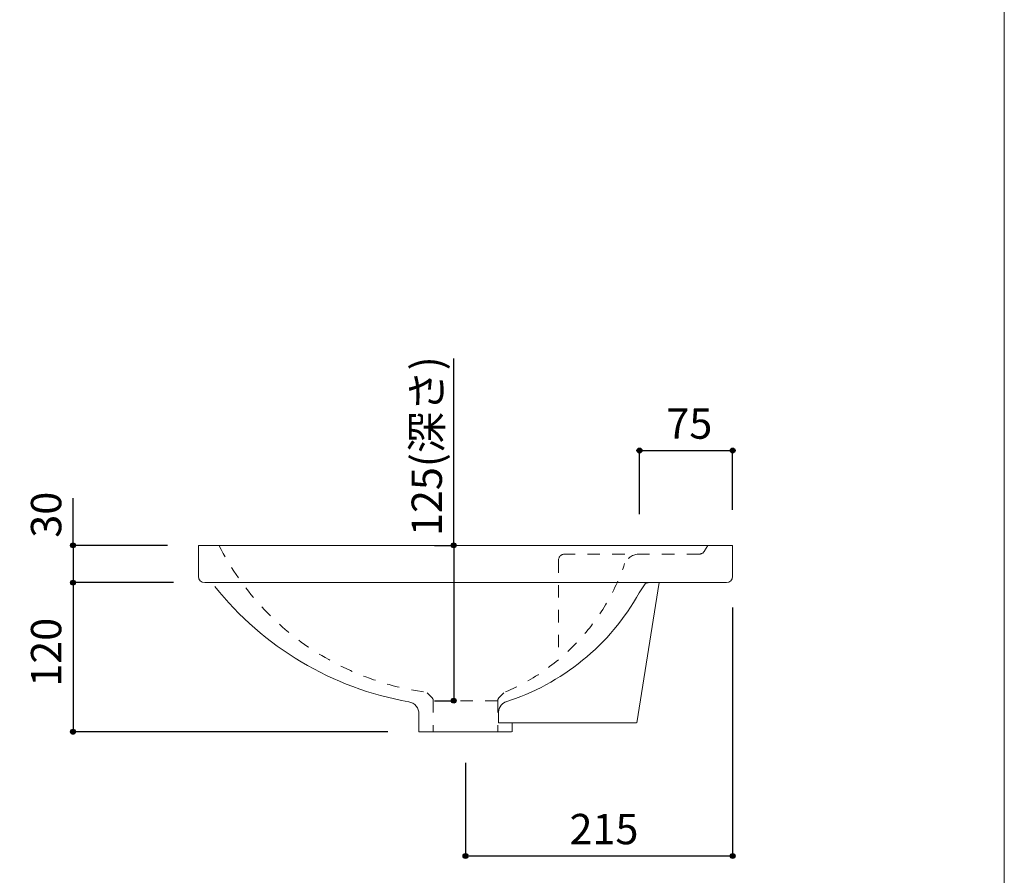
# Model space of a CAD drawing. Units: millimetres. Extents: x -975 to 975, y -1428 to 1406.
# Drawn here: x 182 to 975, y -729 to -40 of the extents above; entities that cross this region are included whole.
import ezdxf

# ---------------------------------------------------------------- set-up
doc = ezdxf.new("R2010")
doc.units = ezdxf.units.MM
doc.header["$LTSCALE"] = 25.4
doc.header["$PDMODE"] = 1
doc.header["$PDSIZE"] = -2
doc.linetypes.add('STYLE_12', pattern=[0.787402, 0.393701, -0.393701])
for name, color, linetype in [('FAA70-0107', 7, 'Continuous'), ('notes', 7, 'Continuous'), ('template', 7, 'Continuous')]:
    doc.layers.add(name, color=color, linetype=linetype)
doc.styles.add('ＭＳ ゴシック', font='txt', dxfattribs={"bigfont": 'ＭＳ ゴシック'})
doc.dimstyles.new('tfrom線あり', dxfattribs={"dimtxt": 24.432617, "dimasz": 3.999756, "dimexe": 0, "dimexo": 25, "dimgap": 0.5, "dimtad": 1, "dimdec": 1, "dimzin": 11, "dimdsep": 46, "dimtxsty": 'ＭＳ ゴシック', "dimblk": 'DOT', "dimcen": 0, "dimazin": 0, "dimtfac": 1, "dimtdec": 1, "dimtix": 1, "dimtofl": 0, "dimtmove": 0, "dimatfit": 0, "dimldrblk": 'DOT', "dimfxl": 1, "dimfrac": 2, "dimtolj": 1, "dimtzin": 11, "dimarcsym": 0})

# ---------------------------------------------------------------- blocks, each defined once
blk = doc.blocks.new('*D3')
at = {"linetype": 'Continuous', "lineweight": -2}
h = blk.add_hatch(color=0, dxfattribs=at)
edge = h.paths.add_edge_path()
edge.add_arc((681.3, -387), 2, 0, 360, ccw=False)
h = blk.add_hatch(color=0, dxfattribs=at)
edge = h.paths.add_edge_path()
edge.add_arc((756.3, -387), 2, 0, 360, ccw=False)
at = {"color": 0, "linetype": 'Continuous', "lineweight": -2}
for p, q in [((681.3, -438.36), (681.3, -387)), ((681.3, -387), (756.3, -387)), ((756.3, -434.68), (756.3, -387))]:
    blk.add_line(p, q, dxfattribs=at)
for centre in [(681.3, -387), (756.3, -387)]:
    blk.add_circle(centre, 2, dxfattribs=at)
at = {"layer": 'Defpoints', "color": 0, "lineweight": 0}
for p in [(681.3, -387), (756.3, -459.68), (681.3, -463.36)]:
    blk.add_point(p, dxfattribs=at)
at = {"color": 0, "insert": (702.92, -353.12), "char_height": 24.433, "attachment_point": 1, "line_spacing_factor": 0.782827, "style": 'ＭＳ ゴシック'}
blk.add_mtext('75', dxfattribs=at)
blk = doc.blocks.new('_DOT')
at = {"color": 0, "linetype": 'ByBlock', "lineweight": -2}
blk.add_line((-0.5, 0), (-1, 0), dxfattribs=at)
at = {"color": 0, "linetype": 'ByBlock', "lineweight": -2, "const_width": 0.5}
blk.add_lwpolyline([(-0.25, 0, 1), (0.25, 0, 1)], format="xyb", close=True, dxfattribs=at)
blk = doc.blocks.new('*D7')
at = {"linetype": 'Continuous', "lineweight": -2}
h = blk.add_hatch(color=0, dxfattribs=at)
edge = h.paths.add_edge_path()
edge.add_arc((225.3, -463.36), 2, 0, 360, ccw=False)
h = blk.add_hatch(color=0, dxfattribs=at)
edge = h.paths.add_edge_path()
edge.add_arc((225.3, -493.36), 2, 0, 360, ccw=False)
at = {"color": 0, "linetype": 'Continuous', "lineweight": -2}
for p, q in [((225.3, -463.36), (225.3, -425.44)), ((301.3, -463.36), (225.3, -463.36)), ((225.3, -463.36), (225.3, -493.36)), ((306.3, -493.36), (225.3, -493.36))]:
    blk.add_line(p, q, dxfattribs=at)
for centre in [(225.3, -463.36), (225.3, -493.36)]:
    blk.add_circle(centre, 2, dxfattribs=at)
at = {"layer": 'Defpoints', "color": 0, "lineweight": 0}
for p in [(225.3, -463.36), (326.3, -463.36), (331.3, -493.36)]:
    blk.add_point(p, dxfattribs=at)
at = {"color": 0, "insert": (191.42, -457.19), "char_height": 24.433, "attachment_point": 1, "rotation": 90, "line_spacing_factor": 0.782827, "style": 'ＭＳ ゴシック'}
blk.add_mtext('30', dxfattribs=at)
blk = doc.blocks.new('*D8')
at = {"linetype": 'Continuous', "lineweight": -2}
h = blk.add_hatch(color=0, dxfattribs=at)
edge = h.paths.add_edge_path()
edge.add_arc((225.3, -493.36), 2, 0, 360, ccw=False)
h = blk.add_hatch(color=0, dxfattribs=at)
edge = h.paths.add_edge_path()
edge.add_arc((225.3, -613.36), 2, 0, 360, ccw=False)
at = {"color": 0, "linetype": 'Continuous', "lineweight": -2}
for p, q in [((306.3, -493.36), (225.3, -493.36)), ((225.3, -493.36), (225.3, -613.36)), ((478.8, -613.36), (225.3, -613.36))]:
    blk.add_line(p, q, dxfattribs=at)
for centre in [(225.3, -493.36), (225.3, -613.36)]:
    blk.add_circle(centre, 2, dxfattribs=at)
at = {"layer": 'Defpoints', "color": 0, "lineweight": 0}
for p in [(225.3, -493.36), (331.3, -493.36), (503.8, -613.36)]:
    blk.add_point(p, dxfattribs=at)
at = {"color": 0, "insert": (191.42, -577.17), "char_height": 24.433, "attachment_point": 1, "rotation": 90, "line_spacing_factor": 0.782827, "style": 'ＭＳ ゴシック'}
blk.add_mtext('120', dxfattribs=at)
blk = doc.blocks.new('*D9')
at = {"linetype": 'Continuous', "lineweight": -2}
h = blk.add_hatch(color=0, dxfattribs=at)
edge = h.paths.add_edge_path()
edge.add_arc((541.3, -713.36), 2, 0, 360, ccw=False)
h = blk.add_hatch(color=0, dxfattribs=at)
edge = h.paths.add_edge_path()
edge.add_arc((756.3, -713.36), 2, 0, 360, ccw=False)
at = {"color": 0, "linetype": 'Continuous', "lineweight": -2}
for p, q in [((756.3, -513.36), (756.3, -713.36)), ((541.3, -638.36), (541.3, -713.36)), ((756.3, -713.36), (541.3, -713.36))]:
    blk.add_line(p, q, dxfattribs=at)
for centre in [(541.3, -713.36), (756.3, -713.36)]:
    blk.add_circle(centre, 2, dxfattribs=at)
at = {"layer": 'Defpoints', "color": 0, "lineweight": 0}
for p in [(756.3, -488.36), (541.3, -613.36), (756.3, -713.36)]:
    blk.add_point(p, dxfattribs=at)
at = {"color": 0, "insert": (624.98, -679.48), "char_height": 24.433, "attachment_point": 1, "line_spacing_factor": 0.782827, "style": 'ＭＳ ゴシック'}
blk.add_mtext('215', dxfattribs=at)
blk = doc.blocks.new('*D11')
at = {"linetype": 'Continuous', "lineweight": -2}
h = blk.add_hatch(color=0, dxfattribs=at)
edge = h.paths.add_edge_path()
edge.add_arc((531.73, -463.36), 2, 0, 360, ccw=False)
h = blk.add_hatch(color=0, dxfattribs=at)
edge = h.paths.add_edge_path()
edge.add_arc((531.73, -588.36), 2, 0, 360, ccw=False)
at = {"color": 0, "linetype": 'Continuous', "lineweight": -2}
for p, q in [((531.73, -463.36), (531.73, -313.02)), ((516.3, -463.36), (531.73, -463.36)), ((531.73, -463.36), (531.73, -588.36)), ((516.3, -588.36), (531.73, -588.36))]:
    blk.add_line(p, q, dxfattribs=at)
for centre in [(531.73, -463.36), (531.73, -588.36)]:
    blk.add_circle(centre, 2, dxfattribs=at)
at = {"layer": 'Defpoints', "color": 0, "lineweight": 0}
for p in [(531.73, -463.36), (541.3, -463.36), (541.3, -588.36)]:
    blk.add_point(p, dxfattribs=at)
at = {"color": 0, "insert": (497.85, -455.89), "char_height": 24.433, "attachment_point": 1, "rotation": 90, "line_spacing_factor": 0.782827, "style": 'ＭＳ ゴシック'}
blk.add_mtext('125(深さ)', dxfattribs=at)

msp = doc.modelspace()

# ---------------------------------------------------------------- linework, layer by layer
at = {"layer": 'FAA70-0107', "color": 7, "linetype": 'Continuous', "lineweight": 15}
for p, q in [((326.3, -463.36), (326.3, -488.36)), ((326.3, -463.36), (756.3, -463.36)), ((756.3, -463.36), (756.3, -488.36)), ((751.3, -493.36), (331.3, -493.36)), ((697.02, -493.36), (679.16, -606.24)), ((681.07, -501.52), (685.82, -494.35)), ((503.8, -599.12), (503.8, -613.36)), ((567.81, -599.12), (567.81, -606.24)), ((678.92, -606.24), (567.81, -606.24)), ((578.8, -606.24), (578.8, -613.36)), ((578.17, -613.36), (503.8, -613.36))]:
    msp.add_line(p, q, dxfattribs=at)
at = {"layer": 'FAA70-0107', "color": 7, "linetype": 'STYLE_12', "lineweight": 15}
for p, q in [((733.75, -467.83), (736.3, -463.36)), ((616.13, -475.36), (616.13, -548.36)), ((729.4, -470.36), (621.13, -470.36)), ((514.61, -586.45), (510.33, -582.15)), ((567.93, -586.45), (572.2, -582.15)), ((515.3, -587.98), (515.3, -613.36)), ((567.19, -588.36), (515.3, -588.36)), ((567.24, -587.98), (567.24, -613.36))]:
    msp.add_line(p, q, dxfattribs=at)
for centre, radius, start, end in [((538.96, -363.17), 220.32, 207.18462, 262.26891), ((621.13, -475.36), 5, 90, 180), ((681.25, -483.36), 13, 90, 155.92908), ((729.4, -465.36), 5, 270, 330.35698), ((506.17, -422.59), 172.37, 292.96371, 341.22981), ((512.81, -588.17), 2.49, 355.70848, 43.75607), ((569.72, -588.17), 2.49, 136.24393, 184.29152)]:
    msp.add_arc(centre, radius, start, end, dxfattribs=at)
at = {"layer": 'FAA70-0107', "color": 7, "linetype": 'Continuous', "lineweight": 15}
for centre, radius, start, end in [((331.3, -488.36), 5, 180, 270), ((751.3, -488.36), 5, 270, 0), ((540.41, -336.19), 257.03, 218.54544, 259.95225), ((689.09, -499.22), 5.87, 89.01557, 123.87526), ((516.78, -410.03), 188.05, 287.41904, 330.88784), ((494.09, -598.88), 9.71, 358.54775, 81.26851), ((577.49, -598.11), 9.73, 114.02789, 185.97211)]:
    msp.add_arc(centre, radius, start, end, dxfattribs=at)
at = {"layer": 'template', "color": 7, "linetype": 'Continuous', "lineweight": 5, "flags": 128}
msp.add_lwpolyline([(975, 1406), (-975, 1406), (-975, -1394), (975, -1394), (975, 1406)], dxfattribs=at)

# ---------------------------------------------------------------- dimensions: what is measured, and where the dimension line sits
at = {"layer": 'notes', "color": 7, "linetype": 'Continuous', "lineweight": 5}
for base, p1, p2, override, picture, middle in [((531.73, -463.36), (541.3, -588.36), (541.3, -463.36), {"dimgap": 5, "dimpost": '<>(深さ)', "dimtxsty": 'ＭＳ ゴシック', "dimtix": 0, "dimtmove": 2}, '*D11', (526.73, -455.89)), ((225.3, -463.36), (331.3, -493.36), (326.3, -463.36), {"dimgap": 5, "dimpost": '<>', "dimtxsty": 'ＭＳ ゴシック', "dimtix": 0, "dimtmove": 2}, '*D7', (220.3, -457.19))]:
    dim = msp.add_linear_dim(base=base, p1=p1, p2=p2, angle=90, dimstyle='tfrom線あり', override=override, dxfattribs=at)
    dim.commit()
    dim.dimension.update_dxf_attribs({"geometry": picture, "text_midpoint": middle, "dimtype": 128})
dim = msp.add_linear_dim(base=(225.3, -493.36), p1=(503.8, -613.36), p2=(331.3, -493.36), angle=90, dimstyle='tfrom線あり', override={"dimgap": 5, "dimpost": '<>', "dimtxsty": 'ＭＳ ゴシック', "dimtmove": 2}, dxfattribs=at)
dim.commit()
dim.dimension.update_dxf_attribs({"geometry": '*D8', "text_midpoint": (225.3, -553.36)})
dim = msp.add_linear_dim(base=(756.3, -713.36), p1=(541.3, -613.36), p2=(756.3, -488.36), dimstyle='tfrom線あり', override={"dimgap": 5, "dimpost": '<>', "dimtxsty": 'ＭＳ ゴシック', "dimtmove": 2}, dxfattribs=at)
dim.commit()
dim.dimension.update_dxf_attribs({"geometry": '*D9', "text_midpoint": (648.8, -713.36)})
at = {"layer": 'template', "color": 7, "linetype": 'Continuous', "lineweight": 5}
dim = msp.add_linear_dim(base=(681.3, -387), p1=(756.3, -459.68), p2=(681.3, -463.36), dimstyle='tfrom線あり', override={"dimgap": 5, "dimpost": '<>', "dimtxsty": 'ＭＳ ゴシック', "dimtmove": 2}, dxfattribs=at)
dim.commit()
dim.dimension.update_dxf_attribs({"geometry": '*D3', "text_midpoint": (718.8, -382), "dimtype": 128})

doc.saveas('drawing.dxf')
